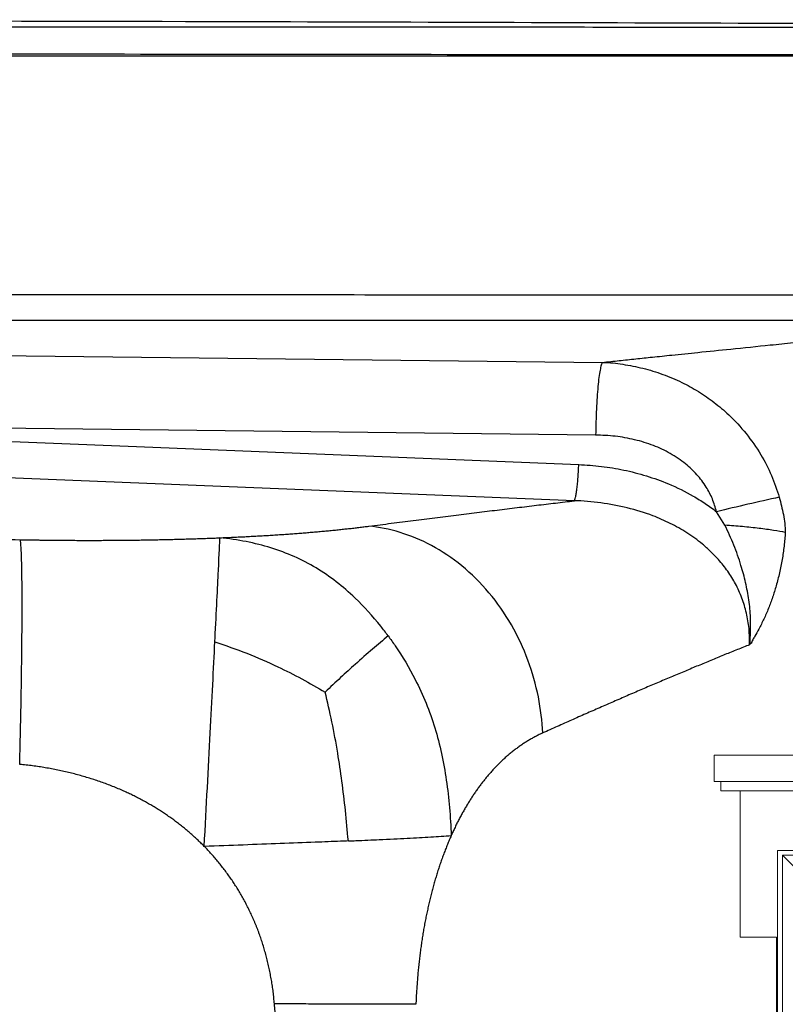
# Model space of a CAD drawing. Units: inches. Extents: x 308 to 481, y 117 to 259.
# Drawn here: x 414 to 425, y 213 to 226 of the extents above; entities that cross this region are included whole.
import ezdxf

# ---------------------------------------------------------------- set-up
doc = ezdxf.new("R2010")
doc.units = ezdxf.units.IN
doc.header["$MEASUREMENT"] = 0

# ---------------------------------------------------------------- blocks, each defined once
blk = doc.blocks.new('Pump 0.75hp-Top View')
at = {"color": 7, "linetype": 'Continuous', "lineweight": 0}
for p, q in [((1.033, 1.494), (1.033, 2.279)), ((1.033, 2.279), (1.308, 2.277)), ((1.308, 2.277), (1.308, 1.857)), ((1.608, 1.857), (1.608, 2.277)), ((1.608, 2.277), (1.88, 2.277)), ((1.88, 2.277), (1.883, 1.494)), ((-1.122, 1.137), (-1.122, 1.494)), ((-1.122, 1.494), (1.033, 1.494)), ((1.033, 1.494), (1.883, 1.494)), ((1.883, 1.494), (1.875, 1.488)), ((1.883, 1.494), (4.038, 1.494)), ((4.038, 1.494), (4.038, 1.137)), ((-1.032, 1.137), (-1.122, 1.137)), ((-1.032, 1.008), (-1.032, 1.137)), ((-1.032, 1.137), (3.948, 1.137)), ((-1.032, 1.137), (3.948, 1.137)), ((4.038, 1.137), (3.948, 1.137)), ((3.948, 1.137), (3.948, 1.008)), ((-0.767, 1.008), (-1.032, 1.008)), ((-0.767, -0.992), (-0.767, 1.008)), ((-0.767, 1.008), (3.681, 1.008)), ((3.948, 1.008), (3.681, 1.008)), ((3.681, 1.008), (3.683, -0.992)), ((2.164, 0.55), (2.731, 0.55)), ((2.164, 0.55), (2.164, 0.341)), ((2.731, 0.55), (2.731, 0.341)), ((2.028, 0.341), (2.868, 0.341)), ((2.028, 0.341), (2.028, 0.194)), ((2.164, 0.341), (2.731, 0.341)), ((2.868, 0.341), (2.868, 0.194)), ((3.175, 0.194), (-0.255, 0.194)), ((-0.255, -4.636), (-0.255, 0.194)), ((2.028, 0.194), (2.868, 0.194)), ((3.175, -4.636), (3.175, 0.194)), ((-0.19, 0.129), (3.11, 0.129)), ((-0.19, 0.129), (-0.19, -4.571)), ((-0.19, 0.129), (0.06, -0.121)), ((2.86, -0.121), (3.11, 0.129)), ((3.11, 0.129), (3.11, -4.571)), ((0.06, -0.121), (2.86, -0.121)), ((0.06, -0.121), (0.06, -4.321)), ((2.86, -0.121), (2.86, -4.321)), ((-0.272, -0.992), (-0.767, -0.992)), ((-0.272, -2.764), (-0.272, -0.992)), ((3.683, -0.992), (3.315, -0.992)), ((3.315, -0.992), (3.318, -3.943)), ((-0.941, -4.509), (-0.941, -2.764)), ((-0.941, -2.764), (-0.677, -2.764)), ((-0.677, -2.764), (-0.677, -3.844)), ((-0.367, -3.844), (-0.367, -2.764)), ((-0.367, -2.764), (-0.272, -2.764)), ((3.592, -3.844), (3.592, -2.764)), ((3.592, -2.764), (3.856, -2.764)), ((3.856, -2.764), (3.856, -4.509)), ((0.06, -4.321), (2.86, -4.321)), ((-0.61, -4.509), (-0.941, -4.509)), ((-0.61, -5.37), (-0.61, -4.509)), ((-0.255, -4.509), (-0.61, -4.509)), ((-0.19, -4.571), (3.11, -4.571)), ((3.524, -4.509), (3.175, -4.509)), ((3.856, -4.509), (3.524, -4.509)), ((3.524, -4.509), (3.524, -5.37)), ((3.175, -4.636), (-0.255, -4.636)), ((-0.142, -5.37), (-0.142, -4.636)), ((0.535, -4.636), (2.381, -4.636)), ((0.535, -4.636), (0.535, -5.37)), ((2.381, -4.636), (2.381, -5.37)), ((3.057, -7.173), (3.057, -4.636)), ((-1.052, -7.075), (-1.052, -5.37)), ((-1.052, -5.37), (-0.61, -5.37)), ((-0.61, -5.37), (-0.612, -7.173)), ((-0.142, -5.37), (3.057, -5.37)), ((-0.142, -7.173), (-0.142, -5.37)), ((0.535, -5.37), (2.381, -5.37)), ((3.524, -5.37), (3.968, -5.37)), ((3.524, -5.37), (3.525, -7.173)), ((3.968, -5.37), (3.967, -7.075)), ((-1.052, -6.396), (3.968, -6.396)), ((-1.052, -7.075), (0.326, -7.075)), ((3.967, -7.075), (2.584, -7.075)), ((-0.924, -7.154), (-0.973, -7.154)), ((-0.924, -7.154), (-0.924, -7.738)), ((-0.924, -7.154), (0.296, -7.154)), ((-0.612, -7.173), (-0.142, -7.173)), ((3.84, -7.154), (2.614, -7.154)), ((3.525, -7.173), (3.057, -7.173)), ((3.889, -7.154), (3.84, -7.154)), ((3.84, -7.154), (3.84, -8.234)), ((0.237, -7.648), (-0.546, -7.648)), ((0.239, -9.135), (0.239, -8.092)), ((0.535, -8.675), (0.535, -8.355)), ((2.381, -8.675), (2.381, -8.572)), ((2.678, -8.548), (2.678, -9.135)), ((1.27, -9.288), (1.27, -8.753)), ((1.645, -9.288), (1.645, -8.752)), ((-0.51, -9.135), (0.239, -9.135)), ((2.676, -9.135), (3.427, -9.135)), ((-0.542, -9.479), (-0.542, -9.166)), ((3.458, -9.166), (3.458, -9.479)), ((1.27, -9.879), (1.27, -9.288)), ((1.27, -9.288), (1.645, -9.288)), ((1.301, -9.319), (1.614, -9.319)), ((1.645, -9.879), (1.645, -9.288)), ((0.238, -9.51), (-0.51, -9.51)), ((0.238, -10.195), (0.238, -9.51)), ((3.427, -9.51), (2.676, -9.51)), ((2.678, -10.222), (2.678, -9.51)), ((1.27, -9.879), (1.645, -9.879)), ((1.27, -9.879), (1.645, -9.879)), ((1.614, -9.91), (1.301, -9.91)), ((0.275, -10.195), (0.238, -10.195)), ((0.301, -10.22), (0.275, -10.195)), ((0.275, -10.195), (2.678, -10.195)), ((0.302, -10.221), (0.301, -10.22)), ((0.302, -10.239), (0.302, -10.221)), ((0.239, -10.245), (0.302, -10.239)), ((0.241, -10.285), (0.239, -10.245)), ((0.302, -10.346), (0.241, -10.285)), ((0.302, -10.239), (2.615, -10.302)), ((0.302, -10.364), (0.302, -10.346)), ((2.678, -10.222), (2.615, -10.285)), ((2.615, -10.285), (2.615, -10.302)), ((2.615, -10.302), (2.673, -10.307)), ((2.674, -10.347), (2.615, -10.407)), ((2.673, -10.307), (2.676, -10.31)), ((2.676, -10.31), (2.674, -10.347)), ((0.238, -10.409), (0.239, -10.37)), ((0.3, -10.471), (0.238, -10.409)), ((0.239, -10.37), (0.302, -10.364)), ((0.239, -10.495), (0.302, -10.489)), ((0.302, -10.471), (0.3, -10.471)), ((0.302, -10.364), (2.615, -10.427)), ((0.302, -10.489), (0.302, -10.471)), ((0.302, -10.489), (2.615, -10.552)), ((2.615, -10.407), (2.615, -10.427)), ((2.615, -10.427), (2.676, -10.432)), ((2.678, -10.472), (2.615, -10.535)), ((2.676, -10.432), (2.677, -10.435)), ((2.677, -10.435), (2.678, -10.472)), ((0.238, -10.659), (0.239, -10.622)), ((0.243, -10.536), (0.239, -10.495)), ((0.239, -10.622), (0.241, -10.62)), ((0.241, -10.62), (0.302, -10.614)), ((0.302, -10.595), (0.243, -10.536)), ((0.302, -10.614), (0.302, -10.595)), ((0.302, -10.614), (2.615, -10.677)), ((2.615, -10.535), (2.615, -10.552)), ((2.615, -10.552), (2.674, -10.557)), ((2.678, -10.596), (2.615, -10.659)), ((2.674, -10.557), (2.678, -10.596)), ((0.3, -10.721), (0.238, -10.659)), ((0.239, -10.745), (0.302, -10.739)), ((0.241, -10.783), (0.239, -10.745)), ((0.302, -10.721), (0.3, -10.721)), ((0.302, -10.739), (0.302, -10.721)), ((0.302, -10.739), (2.615, -10.802)), ((2.615, -10.659), (2.615, -10.677)), ((2.615, -10.677), (2.672, -10.681)), ((2.676, -10.723), (2.615, -10.784)), ((2.672, -10.681), (2.676, -10.685)), ((2.676, -10.685), (2.676, -10.723)), ((0.239, -10.872), (0.24, -10.87)), ((0.239, -10.91), (0.239, -10.872)), ((0.24, -10.87), (0.302, -10.865)), ((0.302, -10.844), (0.241, -10.783)), ((0.302, -10.865), (0.302, -10.844)), ((0.302, -10.865), (2.615, -10.927)), ((2.615, -10.784), (2.615, -10.802)), ((2.615, -10.802), (2.676, -10.807)), ((2.678, -10.846), (2.615, -10.909)), ((2.676, -10.807), (2.678, -10.846)), ((0.3, -10.971), (0.239, -10.91)), ((0.3, -11.095), (0.3, -10.971)), ((0.3, -10.971), (2.615, -11.033)), ((2.615, -10.909), (2.615, -10.927)), ((2.615, -10.927), (2.677, -10.933)), ((2.674, -10.973), (2.615, -11.033)), ((2.677, -10.933), (2.674, -10.973)), ((2.615, -11.095), (0.3, -11.095)), ((2.615, -11.033), (2.615, -11.095))]:
    blk.add_line(p, q, dxfattribs=at)
for radius in [1.223, 1.158, 0.922]:
    blk.add_circle((1.455, -7.544), radius, dxfattribs=at)
for centre, radius, start, end in [((1.458, 1.857), 0.15, 180, 0), ((-0.522, -3.844), 0.155, 180, 0), ((3.437, -3.844), 0.155, 219.8838, 0), ((-0.973, -7.075), 0.0787, 180, 270), ((3.889, -7.075), 0.0787, 270, 0), ((0.277, -7.981), 0.118, 214.2722, 251.2585), ((-0.51, -9.166), 0.0313, 90, 180), ((3.427, -9.166), 0.0313, 0, 90), ((1.614, -9.288), 0.031, 270, 0), ((-0.51, -9.479), 0.0313, 180, 270), ((3.427, -9.479), 0.0313, 270, 360), ((1.614, -9.879), 0.031, 270, 0)]:
    blk.add_arc(centre, radius, start, end, dxfattribs=at)
at = {"color": 8, "linetype": 'Continuous', "lineweight": 0}
for points, knots in [([(-0.924, -7.738), (-0.924, -7.735), (-0.923, -7.733), (-0.919, -7.727), (-0.915, -7.724), (-0.9, -7.714), (-0.885, -7.708), (-0.845, -7.696), (-0.819, -7.691), (-0.774, -7.682), (-0.757, -7.679), (-0.722, -7.673), (-0.703, -7.67), (-0.642, -7.66), (-0.596, -7.654), (-0.546, -7.648)], [0.691617, 0.691617, 0.691617, 0.691617, 0.71875, 0.71875, 0.75, 0.75, 0.8125, 0.8125, 0.875, 0.875, 0.90625, 0.90625, 0.9375, 0.9375, 1, 1, 1, 1]), ([(0.179, -8.047), (0.15, -8.045), (0.085, -8.039), (0.002, -8.032), (-0.079, -8.024), (-0.168, -8.015), (-0.308, -8), (-0.495, -7.975), (-0.66, -7.952), (-0.773, -7.92), (-0.834, -7.894), (-0.9, -7.841), (-0.925, -7.778), (-0.924, -7.738)], [0, 0, 0, 0, 0.070842, 0.162862, 0.204667, 0.273256, 0.38231, 0.554202, 0.740095, 0.793232, 0.843819, 0.901775, 1, 1, 1, 1]), ([(0.248, -7.739), (0.206, -7.742), (0.166, -7.746), (0.045, -7.756), (-0.031, -7.763), (-0.122, -7.772), (-0.14, -7.774), (-0.174, -7.778), (-0.192, -7.779), (-0.242, -7.785), (-0.274, -7.788), (-0.366, -7.799), (-0.422, -7.807), (-0.497, -7.817), (-0.521, -7.821), (-0.554, -7.827), (-0.565, -7.828), (-0.585, -7.832), (-0.595, -7.834), (-0.643, -7.843), (-0.674, -7.849), (-0.723, -7.863), (-0.741, -7.871), (-0.759, -7.882), (-0.762, -7.885), (-0.767, -7.892), (-0.767, -7.896), (-0.764, -7.907), (-0.754, -7.914), (-0.73, -7.925), (-0.72, -7.929), (-0.697, -7.936), (-0.684, -7.939), (-0.64, -7.95), (-0.604, -7.957), (-0.52, -7.971), (-0.471, -7.978), (-0.361, -7.993), (-0.301, -8), (-0.171, -8.015), (-0.101, -8.022), (0.012, -8.032), (0.051, -8.036), (0.132, -8.043), (0.173, -8.047), (0.258, -8.054), (0.302, -8.057), (0.347, -8.061)], [0.0317222, 0.0317222, 0.0317222, 0.0317222, 0.0625, 0.0625, 0.125, 0.125, 0.140625, 0.140625, 0.15625, 0.15625, 0.1875, 0.1875, 0.25, 0.25, 0.28125, 0.28125, 0.296875, 0.296875, 0.3125, 0.3125, 0.375, 0.375, 0.4375, 0.4375, 0.46875, 0.46875, 0.5, 0.5, 0.5625, 0.5625, 0.59375, 0.59375, 0.625, 0.625, 0.6875, 0.6875, 0.75, 0.75, 0.8125, 0.8125, 0.875, 0.875, 0.90625, 0.90625, 0.9375, 0.9375, 0.9697713, 0.9697713, 0.9697713, 0.9697713]), ([(2.304, -8.425), (2.351, -8.421), (2.398, -8.418), (2.561, -8.406), (2.672, -8.397), (2.831, -8.385), (2.883, -8.381), (2.959, -8.375), (2.984, -8.373), (3.033, -8.368), (3.057, -8.366), (3.175, -8.355), (3.261, -8.347), (3.378, -8.334), (3.415, -8.33), (3.468, -8.323), (3.485, -8.321), (3.518, -8.317), (3.534, -8.315), (3.611, -8.304), (3.663, -8.295), (3.747, -8.279), (3.78, -8.271), (3.814, -8.258), (3.823, -8.254), (3.835, -8.245), (3.838, -8.241), (3.839, -8.235), (3.84, -8.235), (3.84, -8.234)], [0.0380607, 0.0380607, 0.0380607, 0.0380607, 0.0625, 0.0625, 0.125, 0.125, 0.15625, 0.15625, 0.171875, 0.171875, 0.1875, 0.1875, 0.25, 0.25, 0.28125, 0.28125, 0.296875, 0.296875, 0.3125, 0.3125, 0.375, 0.375, 0.4375, 0.4375, 0.46875, 0.46875, 0.5, 0.5, 0.5061073, 0.5061073, 0.5061073, 0.5061073]), ([(3.84, -8.234), (3.836, -8.262), (3.829, -8.309), (3.786, -8.361), (3.713, -8.411), (3.579, -8.446), (3.399, -8.475), (3.094, -8.507), (2.853, -8.534), (2.678, -8.548)], [0, 0, 0, 0, 0.068467, 0.105181, 0.155853, 0.275366, 0.427414, 0.5867, 1, 1, 1, 1]), ([(2.678, -8.548), (2.579, -8.554), (2.389, -8.569), (2.198, -8.593), (2.107, -8.579)], [0, 0, 0, 0, 0.519617, 1, 1, 1, 1]), ([(1.27, -9.777), (1.261, -9.775), (1.252, -9.774), (1.225, -9.769), (1.207, -9.766), (1.172, -9.758), (1.155, -9.754), (1.104, -9.74), (1.071, -9.73), (1.007, -9.705), (0.977, -9.691), (0.917, -9.66), (0.888, -9.642), (0.808, -9.584), (0.761, -9.539), (0.712, -9.472), (0.702, -9.459), (0.684, -9.43), (0.676, -9.416), (0.652, -9.372), (0.637, -9.341), (0.619, -9.293), (0.613, -9.277), (0.602, -9.244), (0.597, -9.227), (0.583, -9.176), (0.575, -9.141), (0.556, -9.037), (0.547, -8.966), (0.539, -8.857), (0.538, -8.821), (0.535, -8.748), (0.535, -8.712), (0.535, -8.675)], [0.1085839, 0.1085839, 0.1085839, 0.1085839, 0.125, 0.125, 0.15625, 0.15625, 0.1875, 0.1875, 0.25, 0.25, 0.3125, 0.3125, 0.375, 0.375, 0.5, 0.5, 0.53125, 0.53125, 0.5625, 0.5625, 0.625, 0.625, 0.65625, 0.65625, 0.6875, 0.6875, 0.75, 0.75, 0.875, 0.875, 0.9375, 0.9375, 1, 1, 1, 1]), ([(2.381, -8.675), (2.381, -8.748), (2.379, -8.82), (2.369, -8.964), (2.361, -9.035), (2.344, -9.122), (2.341, -9.14), (2.333, -9.175), (2.328, -9.192), (2.315, -9.242), (2.304, -9.275), (2.285, -9.323), (2.279, -9.339), (2.264, -9.37), (2.257, -9.385), (2.233, -9.43), (2.215, -9.458), (2.175, -9.511), (2.154, -9.535), (2.119, -9.57), (2.107, -9.581), (2.081, -9.602), (2.068, -9.612), (2.001, -9.661), (1.942, -9.692), (1.813, -9.742), (1.745, -9.76), (1.665, -9.774), (1.655, -9.775), (1.645, -9.777)], [0, 0, 0, 0, 0.125, 0.125, 0.25, 0.25, 0.28125, 0.28125, 0.3125, 0.3125, 0.375, 0.375, 0.40625, 0.40625, 0.4375, 0.4375, 0.5, 0.5, 0.5625, 0.5625, 0.59375, 0.59375, 0.625, 0.625, 0.75, 0.75, 0.875, 0.875, 0.8922882, 0.8922882, 0.8922882, 0.8922882]), ([(0.241, -9.51), (0.241, -9.51), (0.242, -9.509), (0.244, -9.504), (0.246, -9.501), (0.248, -9.491), (0.25, -9.486), (0.253, -9.472), (0.254, -9.464), (0.257, -9.447), (0.259, -9.437), (0.261, -9.417), (0.262, -9.406), (0.264, -9.384), (0.265, -9.372), (0.266, -9.348), (0.266, -9.336), (0.266, -9.311), (0.266, -9.299), (0.265, -9.281), (0.265, -9.275), (0.264, -9.263), (0.264, -9.257), (0.263, -9.24), (0.261, -9.229), (0.259, -9.209), (0.257, -9.199), (0.254, -9.182), (0.253, -9.174), (0.25, -9.16), (0.248, -9.155), (0.246, -9.145), (0.245, -9.142), (0.242, -9.137), (0.241, -9.135), (0.24, -9.135), (0.239, -9.136), (0.239, -9.141), (0.238, -9.144), (0.238, -9.154), (0.239, -9.16), (0.239, -9.173), (0.239, -9.181), (0.24, -9.198), (0.241, -9.208), (0.242, -9.228), (0.242, -9.239), (0.243, -9.262), (0.243, -9.273), (0.244, -9.298), (0.244, -9.31), (0.244, -9.335), (0.244, -9.347), (0.243, -9.371), (0.243, -9.383), (0.242, -9.405), (0.242, -9.416), (0.241, -9.437), (0.24, -9.446), (0.239, -9.464), (0.239, -9.472), (0.239, -9.485), (0.238, -9.491), (0.238, -9.501), (0.239, -9.504), (0.239, -9.509), (0.24, -9.51), (0.241, -9.51)], [0, 0, 0, 0, 0.03125, 0.03125, 0.0625, 0.0625, 0.09375, 0.09375, 0.125, 0.125, 0.15625, 0.15625, 0.1875, 0.1875, 0.21875, 0.21875, 0.25, 0.25, 0.28125, 0.28125, 0.296875, 0.296875, 0.3125, 0.3125, 0.34375, 0.34375, 0.375, 0.375, 0.40625, 0.40625, 0.4375, 0.4375, 0.46875, 0.46875, 0.5, 0.5, 0.53125, 0.53125, 0.5625, 0.5625, 0.59375, 0.59375, 0.625, 0.625, 0.65625, 0.65625, 0.6875, 0.6875, 0.71875, 0.71875, 0.75, 0.75, 0.78125, 0.78125, 0.8125, 0.8125, 0.84375, 0.84375, 0.875, 0.875, 0.90625, 0.90625, 0.9375, 0.9375, 0.96875, 0.96875, 1, 1, 1, 1]), ([(2.676, -9.135), (2.676, -9.135), (2.675, -9.136), (2.672, -9.141), (2.671, -9.145), (2.669, -9.154), (2.667, -9.16), (2.664, -9.173), (2.663, -9.181), (2.66, -9.198), (2.658, -9.208), (2.656, -9.228), (2.654, -9.239), (2.653, -9.262), (2.652, -9.273), (2.651, -9.298), (2.65, -9.31), (2.65, -9.334), (2.651, -9.347), (2.652, -9.371), (2.652, -9.383), (2.654, -9.405), (2.656, -9.416), (2.658, -9.437), (2.659, -9.446), (2.662, -9.464), (2.664, -9.471), (2.667, -9.485), (2.668, -9.491), (2.671, -9.5), (2.672, -9.504), (2.675, -9.509), (2.675, -9.51), (2.677, -9.51), (2.677, -9.509), (2.678, -9.505), (2.678, -9.501), (2.678, -9.492), (2.678, -9.486), (2.678, -9.472), (2.677, -9.465), (2.677, -9.447), (2.676, -9.438), (2.675, -9.417), (2.675, -9.407), (2.674, -9.384), (2.674, -9.372), (2.673, -9.348), (2.673, -9.336), (2.673, -9.311), (2.673, -9.299), (2.674, -9.275), (2.674, -9.263), (2.675, -9.24), (2.675, -9.229), (2.676, -9.209), (2.677, -9.199), (2.677, -9.182), (2.678, -9.174), (2.678, -9.16), (2.678, -9.154), (2.678, -9.145), (2.678, -9.141), (2.678, -9.136), (2.677, -9.135), (2.676, -9.135)], [0, 0, 0, 0, 0.03125, 0.03125, 0.0625, 0.0625, 0.09375, 0.09375, 0.125, 0.125, 0.15625, 0.15625, 0.1875, 0.1875, 0.21875, 0.21875, 0.25, 0.25, 0.28125, 0.28125, 0.3125, 0.3125, 0.34375, 0.34375, 0.375, 0.375, 0.40625, 0.40625, 0.4375, 0.4375, 0.46875, 0.46875, 0.5, 0.5, 0.53125, 0.53125, 0.5625, 0.5625, 0.59375, 0.59375, 0.625, 0.625, 0.65625, 0.65625, 0.6875, 0.6875, 0.71875, 0.71875, 0.75, 0.75, 0.78125, 0.78125, 0.8125, 0.8125, 0.84375, 0.84375, 0.875, 0.875, 0.90625, 0.90625, 0.9375, 0.9375, 0.96875, 0.96875, 1, 1, 1, 1]), ([(1.301, -9.319), (1.296, -9.319), (1.288, -9.317), (1.279, -9.31), (1.272, -9.301), (1.27, -9.293), (1.27, -9.288)], [0, 0, 0, 0, 0.321659, 0.500017, 0.688944, 1, 1, 1, 1]), ([(1.301, -9.91), (1.295, -9.91), (1.287, -9.907), (1.274, -9.897), (1.27, -9.887), (1.27, -9.879)], [0, 0, 0, 0, 0.366061, 0.500741, 1, 1, 1, 1])]:
    blk.add_open_spline(points, degree=3, knots=knots, dxfattribs=at)

msp = doc.modelspace()

# ---------------------------------------------------------------- linework, layer by layer
at = {"color": 7, "linetype": 'Continuous', "lineweight": 30}
for p, q in [((408.023, 221.648), (422.229, 221.484)), ((422.136, 220.491), (407.93, 220.655)), ((423.901, 219.26), (423.787, 219.443))]:
    msp.add_line(p, q, dxfattribs=at)
at = {"color": 7, "linetype": 'Continuous', "lineweight": 30, "flags": 128}
for points in [[(421.845, 219.593), (396.926, 220.603), (377.347, 221.396)], [(407.93, 220.655), (415.756, 220.338), (421.906, 220.089)]]:
    msp.add_lwpolyline(points, dxfattribs=at)
at = {"color": 7, "linetype": 'Continuous', "lineweight": 30}
msp.add_arc((431.485, 188.094), 32.281, 102.2364, 103.7965, dxfattribs=at)
for points, knots in [([(361.707, 226.088), (363.24, 226.095), (368.186, 226.114), (376.544, 226.141), (386.783, 226.16), (397.021, 226.167), (407.26, 226.16), (419.1, 226.139), (427.527, 226.107), (432.542, 226.088)], [0, 0, 0, 0, 0.064932, 0.209469, 0.354006, 0.498543, 0.64308, 0.787617, 1, 1, 1, 1]), ([(364.319, 226.059), (365.205, 226.06), (367.32, 226.061), (370.051, 226.064), (372.511, 226.065), (374.971, 226.066), (377.431, 226.068), (379.892, 226.068), (381.737, 226.069), (384.197, 226.07), (386.657, 226.07), (389.117, 226.071), (390.962, 226.071), (393.423, 226.071), (395.575, 226.071), (398.343, 226.071), (400.496, 226.071), (403.571, 226.071), (406.031, 226.071), (408.492, 226.07), (410.952, 226.07), (413.412, 226.069), (415.872, 226.068), (417.717, 226.067), (419.562, 226.066), (422.023, 226.065), (424.483, 226.063), (427.475, 226.061), (429.236, 226.059), (430.382, 226.058)], [0, 0, 0, 0, 0.040204, 0.096064, 0.123995, 0.151925, 0.207786, 0.235716, 0.263646, 0.291576, 0.347437, 0.375367, 0.403298, 0.431228, 0.487089, 0.501054, 0.556914, 0.584845, 0.640705, 0.668635, 0.696566, 0.752426, 0.780356, 0.808287, 0.836218, 0.864147, 0.920009, 0.947939, 1, 1, 1, 1]), ([(430.382, 225.685), (430.382, 225.685), (429.236, 225.685), (423.388, 225.679), (416.706, 225.693), (410.555, 225.695), (408.492, 225.696), (406.031, 225.697), (403.571, 225.698), (400.496, 225.698), (398.343, 225.699), (395.575, 225.699), (393.423, 225.698), (390.962, 225.698), (389.117, 225.697), (386.657, 225.697), (384.196, 225.695), (381.736, 225.694), (379.891, 225.693), (377.431, 225.692), (374.97, 225.69), (372.51, 225.688), (370.05, 225.686), (367.32, 225.681), (365.205, 225.684), (364.319, 225.684), (364.319, 225.684)], [0, 0, 0, 0, 0, 0.0520516, 0.2655774, 0.3034295, 0.3313606, 0.3592929, 0.4151535, 0.443085, 0.4989473, 0.5129124, 0.568776, 0.5967066, 0.6246368, 0.6525677, 0.7084305, 0.7363609, 0.7642921, 0.7922242, 0.8480849, 0.8760162, 0.9039482, 0.9598083, 1, 1, 1, 1, 1]), ([(364.319, 225.673), (364.42, 225.673), (364.623, 225.673), (364.932, 225.673), (365.255, 225.673), (365.602, 225.673), (365.978, 225.673), (366.386, 225.673), (366.821, 225.673), (367.278, 225.673), (367.754, 225.673), (368.243, 225.673), (368.737, 225.673), (369.227, 225.673), (369.705, 225.673), (370.161, 225.673), (370.588, 225.673), (370.979, 225.673), (371.333, 225.673), (371.656, 225.673), (371.964, 225.673), (372.271, 225.673), (372.593, 225.673), (372.945, 225.673), (373.348, 225.673), (373.805, 225.673), (374.309, 225.673), (374.837, 225.673), (375.379, 225.673), (375.909, 225.673), (376.417, 225.673), (376.894, 225.673), (377.35, 225.673), (377.776, 225.673), (378.167, 225.673), (378.52, 225.673), (378.853, 225.673), (379.181, 225.673), (379.522, 225.673), (379.885, 225.673), (380.287, 225.673), (380.733, 225.673), (381.219, 225.673), (381.736, 225.673), (382.272, 225.673), (382.817, 225.673), (383.357, 225.673), (383.884, 225.673), (384.385, 225.673), (384.856, 225.673), (385.277, 225.673), (385.647, 225.673), (385.975, 225.673), (386.284, 225.673), (386.59, 225.673), (386.908, 225.673), (387.255, 225.673), (387.653, 225.673), (388.104, 225.673), (388.603, 225.673), (389.128, 225.673), (389.668, 225.673), (390.211, 225.673), (390.749, 225.673), (391.272, 225.673), (391.77, 225.673), (392.235, 225.673), (392.658, 225.673), (393.04, 225.673), (393.39, 225.673), (393.725, 225.673), (394.042, 225.673), (394.352, 225.673), (394.665, 225.673), (395.004, 225.673), (395.375, 225.673), (395.782, 225.673), (396.195, 225.673), (396.61, 225.673), (397.02, 225.673), (397.434, 225.673), (397.834, 225.673), (398.204, 225.673), (398.58, 225.673), (398.96, 225.673), (399.342, 225.673), (399.69, 225.673), (400.011, 225.673), (400.315, 225.673), (400.612, 225.673), (400.912, 225.673), (401.25, 225.673), (401.642, 225.673), (402.1, 225.673), (402.601, 225.673), (403.138, 225.673), (403.698, 225.673), (404.261, 225.673), (404.815, 225.673), (405.349, 225.673), (405.865, 225.673), (406.35, 225.673), (406.773, 225.673), (407.135, 225.673), (407.442, 225.673), (407.729, 225.673), (408.008, 225.673), (408.291, 225.673), (408.612, 225.673), (408.984, 225.673), (409.416, 225.673), (409.888, 225.673), (410.44, 225.673), (411.062, 225.673), (411.741, 225.673), (412.413, 225.673), (412.985, 225.673), (413.452, 225.673), (413.812, 225.673), (414.144, 225.673), (414.448, 225.673), (414.738, 225.673), (415.025, 225.673), (415.32, 225.673), (415.625, 225.673), (415.955, 225.673), (416.318, 225.673), (416.716, 225.673), (417.145, 225.673), (417.665, 225.673), (418.269, 225.673), (418.949, 225.673), (419.62, 225.673), (420.192, 225.673), (420.657, 225.673), (421.016, 225.673), (421.346, 225.673), (421.648, 225.673), (421.938, 225.673), (422.224, 225.673), (422.519, 225.673), (422.825, 225.673), (423.156, 225.673), (423.521, 225.673), (423.922, 225.673), (424.352, 225.673), (424.827, 225.673), (425.341, 225.673), (425.885, 225.673), (426.428, 225.673), (426.96, 225.673), (427.473, 225.673), (427.956, 225.673), (428.391, 225.673), (428.776, 225.673), (429.117, 225.673), (429.437, 225.673), (429.748, 225.673), (430.062, 225.673), (430.275, 225.673), (430.383, 225.673)], [0, 0, 0, 0, 0.004598, 0.009217, 0.014036, 0.019233, 0.024972, 0.031146, 0.037755, 0.044702, 0.051891, 0.059374, 0.066903, 0.074361, 0.081625, 0.088571, 0.095078, 0.101022, 0.106323, 0.111141, 0.115714, 0.120282, 0.125081, 0.130353, 0.136262, 0.143413, 0.151092, 0.159141, 0.167401, 0.175715, 0.183185, 0.19045, 0.19739, 0.203887, 0.20982, 0.215115, 0.219931, 0.224959, 0.230011, 0.235403, 0.241447, 0.248247, 0.255661, 0.26353, 0.271696, 0.280001, 0.288286, 0.29625, 0.303893, 0.311063, 0.317612, 0.323012, 0.327891, 0.332488, 0.33704, 0.341786, 0.346966, 0.352776, 0.359842, 0.367456, 0.375456, 0.383678, 0.391957, 0.400145, 0.408102, 0.415691, 0.422776, 0.429218, 0.434891, 0.440111, 0.445106, 0.4501, 0.454506, 0.459212, 0.464319, 0.469904, 0.476044, 0.482814, 0.488626, 0.49491, 0.501413, 0.507457, 0.513047, 0.518219, 0.524556, 0.530298, 0.535534, 0.540357, 0.544906, 0.549342, 0.553825, 0.558517, 0.5647, 0.571649, 0.579292, 0.587464, 0.596002, 0.604742, 0.613016, 0.621162, 0.629016, 0.636415, 0.643194, 0.648259, 0.652843, 0.657124, 0.661286, 0.665514, 0.669991, 0.675835, 0.682419, 0.689617, 0.697279, 0.707466, 0.717852, 0.72813, 0.737988, 0.743832, 0.749312, 0.75435, 0.758909, 0.763103, 0.767541, 0.77193, 0.776483, 0.781413, 0.786912, 0.792975, 0.799498, 0.806373, 0.816571, 0.826959, 0.837228, 0.847067, 0.852894, 0.858352, 0.863366, 0.867901, 0.872078, 0.876507, 0.880896, 0.885461, 0.890415, 0.895947, 0.902041, 0.908588, 0.915478, 0.923629, 0.931919, 0.940187, 0.94829, 0.95609, 0.963449, 0.970227, 0.975833, 0.980934, 0.985716, 0.990365, 0.995064, 1, 1, 1, 1]), ([(364.206, 222.421), (365.027, 222.417), (366.668, 222.409), (369.132, 222.405), (371.595, 222.405), (374.058, 222.407), (376.522, 222.409), (383.091, 222.411), (391.724, 222.408), (404.227, 222.408), (412.585, 222.411), (418.839, 222.409), (421.185, 222.407), (423.531, 222.405), (425.876, 222.406), (428.222, 222.411), (429.785, 222.419), (430.566, 222.424)], [0, 0, 0, 0, 0.037115, 0.074231, 0.11135, 0.148473, 0.185596, 0.222715, 0.445435, 0.575868, 0.787927, 0.823273, 0.858623, 0.893972, 0.929318, 0.964659, 1, 1, 1, 1]), ([(427.74, 222.056), (425.528, 222.056), (421.105, 222.055), (412.26, 222.056), (403.146, 222.056), (391.586, 222.056), (382.897, 222.057), (375.133, 222.055), (370.475, 222.053), (367.37, 222.055), (365.817, 222.056)], [0, 0, 0, 0, 0.107138, 0.214275, 0.428551, 0.548663, 0.774331, 0.849554, 0.924778, 1, 1, 1, 1]), ([(422.229, 221.484), (422.267, 221.488), (422.343, 221.496), (422.457, 221.508), (422.57, 221.52), (422.684, 221.532), (422.797, 221.544), (422.961, 221.561), (423.205, 221.587), (423.562, 221.623), (424.01, 221.669), (424.444, 221.714), (424.827, 221.753), (425.121, 221.783), (425.397, 221.812), (425.655, 221.838), (425.894, 221.863), (426.084, 221.883), (426.283, 221.904), (426.55, 221.932), (426.858, 221.964), (427.148, 221.994), (427.363, 222.017), (427.557, 222.037), (427.681, 222.05), (427.74, 222.056)], [0, 0, 0, 0, 0.020942, 0.041815, 0.062621, 0.083358, 0.104028, 0.12463, 0.172746, 0.237288, 0.318256, 0.415651, 0.472126, 0.52533, 0.575264, 0.621928, 0.665323, 0.705447, 0.725408, 0.774051, 0.851378, 0.89397, 0.932938, 0.968281, 1, 1, 1, 1]), ([(422.229, 221.484), (422.224, 221.477), (422.218, 221.464), (422.207, 221.428), (422.201, 221.405), (422.191, 221.348), (422.185, 221.315), (422.176, 221.241), (422.171, 221.199), (422.163, 221.109), (422.159, 221.06), (422.152, 220.957), (422.149, 220.902), (422.143, 220.789), (422.141, 220.731), (422.138, 220.612), (422.136, 220.552), (422.136, 220.491)], [0, 0, 0, 0, 0.125, 0.125, 0.25, 0.25, 0.375, 0.375, 0.5, 0.5, 0.625, 0.625, 0.75, 0.75, 0.875, 0.875, 1, 1, 1, 1]), ([(422.229, 221.484), (422.229, 221.484), (422.328, 221.484), (422.505, 221.46), (422.783, 221.408), (423.053, 221.325), (423.306, 221.218), (423.54, 221.089), (423.755, 220.941), (423.977, 220.753), (424.195, 220.516), (424.39, 220.237), (424.543, 219.943), (424.61, 219.742), (424.643, 219.641)], [0, 0, 0, 0, 0.000001, 0.088662, 0.177758, 0.266801, 0.355391, 0.435653, 0.516109, 0.596338, 0.702657, 0.80895, 0.904478, 1, 1, 1, 1]), ([(423.787, 219.443), (423.77, 219.502), (423.735, 219.62), (423.645, 219.792), (423.522, 219.954), (423.357, 220.11), (423.157, 220.245), (422.922, 220.355), (422.669, 220.432), (422.404, 220.48), (422.225, 220.488), (422.136, 220.491)], [0, 0, 0, 0, 0.087006, 0.174025, 0.274549, 0.37516, 0.496114, 0.617207, 0.744532, 0.872437, 1, 1, 1, 1]), ([(371.555, 220.176), (371.653, 220.172), (371.849, 220.165), (372.144, 220.154), (372.44, 220.143), (372.736, 220.132), (373.032, 220.121), (373.329, 220.11), (373.627, 220.1), (373.926, 220.089), (374.225, 220.078), (374.525, 220.067), (374.825, 220.057), (375.126, 220.046), (375.427, 220.035), (375.73, 220.024), (376.032, 220.014), (376.336, 220.003), (376.64, 219.993), (376.944, 219.982), (377.25, 219.972), (377.555, 219.961), (377.862, 219.951), (378.169, 219.94), (378.477, 219.93), (378.785, 219.919), (379.094, 219.909), (379.403, 219.899), (379.713, 219.888), (380.024, 219.878), (380.336, 219.868), (380.648, 219.857), (380.96, 219.847), (381.273, 219.837), (381.587, 219.827), (381.902, 219.817), (382.577, 219.795), (383.608, 219.762), (384.987, 219.72), (386.35, 219.679), (387.695, 219.639), (389.023, 219.601), (390.334, 219.565), (391.628, 219.53), (393.603, 219.478), (396.335, 219.411), (399.899, 219.331), (402.616, 219.275), (404.428, 219.24), (405.276, 219.223), (406.155, 219.206), (407.065, 219.189), (408.005, 219.172), (408.976, 219.154), (409.978, 219.136), (411.011, 219.118), (412.074, 219.099), (413.168, 219.08), (413.908, 219.068), (414.283, 219.061)], [0, 0, 0, 0, 0.006892, 0.013797, 0.020717, 0.02765, 0.034596, 0.041557, 0.048531, 0.055519, 0.062521, 0.069537, 0.076567, 0.08361, 0.090667, 0.097739, 0.104824, 0.111922, 0.119035, 0.126162, 0.133303, 0.140457, 0.147626, 0.154808, 0.162005, 0.169215, 0.17644, 0.183678, 0.190931, 0.198197, 0.205478, 0.212772, 0.220081, 0.227403, 0.23474, 0.242091, 0.249456, 0.282106, 0.314351, 0.346192, 0.377629, 0.408665, 0.439301, 0.469537, 0.499376, 0.577775, 0.661138, 0.749484, 0.768637, 0.788515, 0.809116, 0.830442, 0.852491, 0.875265, 0.898763, 0.922985, 0.947932, 0.973604, 1, 1, 1, 1]), ([(421.845, 219.593), (421.847, 219.596), (421.85, 219.602), (421.856, 219.618), (421.859, 219.629), (421.865, 219.657), (421.868, 219.674), (421.875, 219.712), (421.878, 219.733), (421.883, 219.781), (421.886, 219.806), (421.891, 219.86), (421.894, 219.888), (421.898, 219.946), (421.9, 219.975), (421.903, 220.032), (421.905, 220.061), (421.906, 220.089)], [0, 0, 0, 0, 0.125, 0.125, 0.25, 0.25, 0.375, 0.375, 0.5, 0.5, 0.625, 0.625, 0.75, 0.75, 0.875, 0.875, 1, 1, 1, 1]), ([(421.906, 220.089), (422.009, 220.082), (422.215, 220.069), (422.524, 220.017), (422.83, 219.938), (423.15, 219.823), (423.416, 219.692), (423.633, 219.558), (423.736, 219.482), (423.787, 219.443)], [0, 0, 0, 0, 0.153353, 0.306691, 0.464828, 0.622937, 0.809818, 0.904913, 1, 1, 1, 1]), ([(424.643, 219.641), (424.663, 219.563), (424.703, 219.405), (424.725, 219.243), (424.725, 219.161), (424.725, 219.161)], [0, 0, 0, 0, 0.496471, 0.999995, 1, 1, 1, 1]), ([(419.041, 219.247), (419.092, 219.253), (419.194, 219.266), (419.346, 219.286), (419.497, 219.305), (419.646, 219.324), (419.794, 219.343), (419.941, 219.362), (420.086, 219.38), (420.23, 219.398), (420.372, 219.415), (420.513, 219.433), (420.652, 219.45), (420.79, 219.467), (420.927, 219.484), (421.062, 219.5), (421.196, 219.516), (421.328, 219.532), (421.459, 219.547), (421.589, 219.563), (421.717, 219.578), (421.802, 219.588), (421.845, 219.593)], [0, 0, 0, 0, 0.056027, 0.111418, 0.166174, 0.220295, 0.27378, 0.326631, 0.378847, 0.430429, 0.481376, 0.53169, 0.581369, 0.630415, 0.678828, 0.726607, 0.773753, 0.820267, 0.866148, 0.911397, 0.956014, 1, 1, 1, 1]), ([(424.237, 217.627), (424.237, 217.627), (424.237, 217.683), (424.237, 217.811), (424.21, 218.008), (424.154, 218.215), (424.074, 218.411), (423.97, 218.591), (423.848, 218.754), (423.72, 218.891), (423.567, 219.028), (423.384, 219.16), (423.157, 219.288), (422.886, 219.406), (422.569, 219.504), (422.21, 219.569), (421.966, 219.593), (421.845, 219.593), (421.845, 219.593)], [0, 0, 0, 0, 0.000001, 0.048707, 0.110676, 0.172905, 0.23486, 0.293797, 0.352958, 0.411946, 0.45615, 0.531497, 0.607122, 0.682573, 0.788196, 0.894229, 0.999999, 1, 1, 1, 1]), ([(417.006, 219.088), (417.021, 219.088), (417.052, 219.09), (417.098, 219.091), (417.143, 219.094), (417.188, 219.096), (417.234, 219.098), (417.278, 219.1), (417.323, 219.102), (417.367, 219.104), (417.411, 219.107), (417.455, 219.109), (417.499, 219.111), (417.542, 219.114), (417.585, 219.116), (417.628, 219.119), (417.671, 219.121), (417.713, 219.124), (417.755, 219.127), (417.797, 219.13), (417.839, 219.132), (417.88, 219.135), (417.921, 219.138), (417.962, 219.141), (418.003, 219.144), (418.043, 219.147), (418.083, 219.15), (418.123, 219.153), (418.163, 219.156), (418.202, 219.159), (418.241, 219.163), (418.28, 219.166), (418.319, 219.169), (418.357, 219.173), (418.396, 219.176), (418.434, 219.18), (418.471, 219.183), (418.509, 219.187), (418.546, 219.191), (418.583, 219.194), (418.619, 219.198), (418.656, 219.202), (418.692, 219.206), (418.728, 219.21), (418.764, 219.213), (418.799, 219.217), (418.834, 219.221), (418.869, 219.226), (418.904, 219.23), (418.939, 219.234), (418.973, 219.238), (419.007, 219.242), (419.029, 219.245), (419.041, 219.247)], [0, 0, 0, 0, 0.019527, 0.039037, 0.058532, 0.078013, 0.097482, 0.116939, 0.136386, 0.155824, 0.175253, 0.194676, 0.214094, 0.233507, 0.252917, 0.272326, 0.291733, 0.311141, 0.330551, 0.349964, 0.36938, 0.388802, 0.408231, 0.427668, 0.447113, 0.466568, 0.486035, 0.505515, 0.525008, 0.544516, 0.56404, 0.583581, 0.603141, 0.622721, 0.642321, 0.661943, 0.681589, 0.701259, 0.720954, 0.740676, 0.760425, 0.780204, 0.800013, 0.819853, 0.839725, 0.859631, 0.879571, 0.899547, 0.919559, 0.93961, 0.9597, 0.979829, 1, 1, 1, 1]), ([(421.414, 216.422), (421.399, 216.741), (421.335, 217.083), (421.089, 217.747), (420.907, 218.067), (420.452, 218.609), (420.18, 218.829), (419.612, 219.134), (419.317, 219.219), (419.041, 219.247)], [0, 0, 0, 0, 0.25, 0.25, 0.5, 0.5, 0.75, 0.75, 1, 1, 1, 1]), ([(424.244, 217.651), (424.244, 217.652), (424.244, 217.662), (424.251, 217.779), (424.257, 217.973), (424.231, 218.239), (424.186, 218.477), (424.118, 218.727), (424.026, 218.99), (423.943, 219.17), (423.901, 219.26)], [0, 0, 0, 0, 0.0022334, 0.0178684, 0.2080967, 0.3537575, 0.4997527, 0.6455598, 0.8228036, 1, 1, 1, 1]), ([(424.725, 219.161), (424.679, 219.171), (424.625, 219.18), (424.504, 219.199), (424.438, 219.208), (424.295, 219.225), (424.219, 219.233), (424.062, 219.248), (423.982, 219.254), (423.901, 219.26)], [0, 0, 0, 0, 0.25, 0.25, 0.5, 0.5, 0.75, 0.75, 1, 1, 1, 1]), ([(414.283, 219.061), (414.299, 219.061), (414.333, 219.06), (414.384, 219.06), (414.434, 219.059), (414.484, 219.058), (414.534, 219.058), (414.584, 219.057), (414.634, 219.056), (414.684, 219.056), (414.733, 219.055), (414.783, 219.055), (414.832, 219.054), (414.881, 219.054), (414.93, 219.054), (414.979, 219.054), (415.028, 219.053), (415.077, 219.053), (415.125, 219.053), (415.174, 219.053), (415.222, 219.053), (415.27, 219.053), (415.318, 219.053), (415.366, 219.053), (415.414, 219.053), (415.462, 219.054), (415.509, 219.054), (415.557, 219.054), (415.604, 219.054), (415.651, 219.055), (415.698, 219.055), (415.745, 219.056), (415.792, 219.056), (415.838, 219.057), (415.885, 219.057), (415.931, 219.058), (415.978, 219.059), (416.024, 219.06), (416.07, 219.06), (416.115, 219.061), (416.161, 219.062), (416.207, 219.063), (416.252, 219.064), (416.298, 219.065), (416.343, 219.066), (416.388, 219.067), (416.433, 219.068), (416.478, 219.07), (416.522, 219.071), (416.567, 219.072), (416.611, 219.073), (416.656, 219.075), (416.7, 219.076), (416.744, 219.078), (416.788, 219.079), (416.832, 219.081), (416.875, 219.082), (416.919, 219.084), (416.962, 219.086), (416.991, 219.087), (417.006, 219.088)], [0, 0, 0, 0, 0.017683, 0.035333, 0.052951, 0.070539, 0.088097, 0.105627, 0.123128, 0.140602, 0.158049, 0.175472, 0.192869, 0.210244, 0.227595, 0.244925, 0.262234, 0.279522, 0.296792, 0.314044, 0.331278, 0.348496, 0.365699, 0.382888, 0.400062, 0.417225, 0.434375, 0.451515, 0.468645, 0.485767, 0.50288, 0.519987, 0.537087, 0.554183, 0.571274, 0.588363, 0.605449, 0.622534, 0.639618, 0.656703, 0.67379, 0.69088, 0.707973, 0.72507, 0.742173, 0.759282, 0.776398, 0.793523, 0.810656, 0.8278, 0.844955, 0.862122, 0.879302, 0.896495, 0.913704, 0.930928, 0.948169, 0.965427, 0.982704, 1, 1, 1, 1]), ([(416.938, 217.668), (416.939, 217.681), (416.94, 217.695), (416.959, 218.086), (416.975, 218.409), (416.997, 218.876), (417.004, 219.021), (417.006, 219.088)], [0, 0, 0, 0, 0.0089886, 0.0089886, 0.2589886, 0.2589886, 0.5089886, 0.5089886, 0.5089886, 0.5089886]), ([(419.303, 217.748), (419.27, 217.793), (419.13, 217.976), (418.976, 218.146), (418.688, 218.422), (418.51, 218.561), (418.127, 218.791), (417.922, 218.882), (417.484, 219.018), (417.251, 219.063), (417.006, 219.088)], [0, 0, 0, 0, 0.06, 0.25, 0.25, 0.5, 0.5, 0.75, 0.75, 1, 1, 1, 1]), ([(424.725, 219.161), (424.72, 219.099), (424.71, 218.975), (424.683, 218.79), (424.647, 218.609), (424.603, 218.436), (424.552, 218.274), (424.496, 218.122), (424.433, 217.977), (424.369, 217.852), (424.32, 217.756), (424.28, 217.698), (424.265, 217.659), (424.258, 217.64)], [0, 0, 0, 0, 0.106416, 0.212833, 0.322519, 0.432209, 0.533937, 0.635673, 0.739725, 0.8438, 0.92173, 0.961363, 1, 1, 1, 1]), ([(414.274, 215.993), (414.278, 216.164), (414.282, 216.34), (414.29, 216.697), (414.293, 216.876), (414.299, 217.23), (414.301, 217.404), (414.305, 217.737), (414.306, 217.895), (414.307, 218.187), (414.306, 218.321), (414.305, 218.557), (414.303, 218.66), (414.299, 218.831), (414.296, 218.9), (414.29, 219.005), (414.286, 219.04), (414.283, 219.061)], [0, 0, 0, 0, 0.125, 0.125, 0.25, 0.25, 0.375, 0.375, 0.5, 0.5, 0.625, 0.625, 0.75, 0.75, 0.875, 0.875, 1, 1, 1, 1]), ([(419.303, 217.748), (419.233, 217.689), (419.092, 217.571), (418.872, 217.376), (418.655, 217.179), (418.514, 217.047), (418.443, 216.981)], [0, 0, 0, 0, 0.275211, 0.553177, 0.774745, 1, 1, 1, 1]), ([(419.303, 217.748), (419.336, 217.703), (419.471, 217.514), (419.591, 217.312), (419.78, 216.942), (419.87, 216.721), (420.011, 216.261), (420.062, 216.022), (420.133, 215.53), (420.154, 215.277), (420.164, 215.02)], [0, 0, 0, 0, 0.06, 0.25, 0.25, 0.5, 0.5, 0.75, 0.75, 1, 1, 1, 1]), ([(416.793, 214.873), (416.822, 215.422), (416.85, 215.943), (416.899, 216.881), (416.92, 217.3), (416.938, 217.668)], [0.5089886, 0.5089886, 0.5089886, 0.5089886, 0.7589886, 0.7589886, 1, 1, 1, 1]), ([(416.938, 217.668), (417.084, 217.617), (417.377, 217.516), (417.771, 217.342), (418.128, 217.164), (418.338, 217.042), (418.443, 216.981)], [0, 0, 0, 0, 0.27737, 0.555558, 0.776261, 1, 1, 1, 1]), ([(424.237, 217.627), (424.21, 217.616), (424.154, 217.594), (424.07, 217.56), (423.986, 217.526), (423.901, 217.492), (423.816, 217.457), (423.73, 217.422), (423.644, 217.386), (423.557, 217.35), (423.47, 217.314), (423.382, 217.277), (423.294, 217.24), (423.205, 217.203), (423.115, 217.165), (423.025, 217.127), (422.935, 217.088), (422.844, 217.05), (422.752, 217.01), (422.66, 216.971), (422.567, 216.931), (422.474, 216.89), (422.38, 216.849), (422.286, 216.808), (422.191, 216.767), (422.096, 216.725), (422, 216.683), (421.903, 216.64), (421.806, 216.597), (421.709, 216.554), (421.611, 216.51), (421.512, 216.466), (421.447, 216.436), (421.414, 216.422)], [0, 0, 0, 0, 0.027924, 0.056135, 0.084631, 0.113414, 0.142485, 0.171844, 0.201491, 0.231428, 0.261653, 0.292168, 0.322973, 0.354068, 0.385454, 0.41713, 0.449097, 0.481355, 0.513903, 0.546742, 0.579872, 0.613292, 0.647002, 0.681003, 0.715293, 0.749873, 0.784743, 0.8199, 0.855346, 0.89108, 0.9271, 0.963407, 1, 1, 1, 1]), ([(424.244, 217.651), (424.243, 217.647), (424.241, 217.639), (424.238, 217.631), (424.237, 217.627)], [0, 0, 0, 0, 0.500091, 1, 1, 1, 1]), ([(418.76, 214.947), (418.747, 215.086), (418.723, 215.36), (418.673, 215.76), (418.614, 216.165), (418.539, 216.573), (418.475, 216.846), (418.443, 216.981)], [0, 0, 0, 0, 0.198631, 0.391211, 0.578168, 0.792069, 1, 1, 1, 1]), ([(421.414, 216.422), (421.405, 216.418), (421.389, 216.41), (421.364, 216.399), (421.34, 216.387), (421.316, 216.374), (421.292, 216.361), (421.268, 216.348), (421.244, 216.334), (421.22, 216.321), (421.197, 216.306), (421.173, 216.291), (421.15, 216.276), (421.127, 216.261), (421.104, 216.245), (421.081, 216.229), (421.058, 216.212), (421.036, 216.195), (421.013, 216.178), (420.991, 216.16), (420.969, 216.142), (420.946, 216.123), (420.925, 216.104), (420.903, 216.085), (420.881, 216.065), (420.86, 216.045), (420.838, 216.025), (420.817, 216.004), (420.796, 215.982), (420.775, 215.961), (420.754, 215.939), (420.733, 215.917), (420.708, 215.888), (420.678, 215.854), (420.643, 215.813), (420.609, 215.77), (420.575, 215.727), (420.542, 215.683), (420.51, 215.638), (420.478, 215.592), (420.447, 215.545), (420.416, 215.497), (420.386, 215.448), (420.356, 215.398), (420.327, 215.347), (420.298, 215.295), (420.27, 215.242), (420.243, 215.188), (420.216, 215.133), (420.19, 215.077), (420.172, 215.039), (420.164, 215.02)], [0, 0, 0, 0, 0.017141, 0.034233, 0.051279, 0.068278, 0.085231, 0.102141, 0.119007, 0.135831, 0.152613, 0.169356, 0.186059, 0.202724, 0.219353, 0.235946, 0.252504, 0.269028, 0.285521, 0.301982, 0.318413, 0.334816, 0.351191, 0.36754, 0.383864, 0.400164, 0.416441, 0.432698, 0.448934, 0.465152, 0.481353, 0.497538, 0.513708, 0.541585, 0.569321, 0.596921, 0.624393, 0.651745, 0.678983, 0.706117, 0.733153, 0.760099, 0.786965, 0.813758, 0.840486, 0.867159, 0.893785, 0.920373, 0.946933, 0.973472, 1, 1, 1, 1]), ([(416.793, 214.873), (416.785, 214.881), (416.769, 214.897), (416.745, 214.92), (416.721, 214.944), (416.697, 214.967), (416.673, 214.989), (416.648, 215.012), (416.623, 215.034), (416.598, 215.056), (416.573, 215.078), (416.547, 215.1), (416.521, 215.121), (416.495, 215.142), (416.469, 215.163), (416.443, 215.183), (416.416, 215.204), (416.389, 215.224), (416.362, 215.244), (416.335, 215.264), (416.307, 215.283), (416.279, 215.302), (416.251, 215.321), (416.223, 215.34), (416.194, 215.358), (416.166, 215.376), (416.137, 215.394), (416.108, 215.412), (416.078, 215.43), (416.049, 215.447), (416.019, 215.464), (415.989, 215.481), (415.959, 215.497), (415.928, 215.514), (415.897, 215.53), (415.867, 215.546), (415.835, 215.561), (415.804, 215.576), (415.773, 215.592), (415.741, 215.606), (415.709, 215.621), (415.662, 215.642), (415.6, 215.669), (415.523, 215.7), (415.445, 215.73), (415.366, 215.758), (415.287, 215.785), (415.207, 215.81), (415.125, 215.834), (415.044, 215.857), (414.961, 215.878), (414.878, 215.897), (414.794, 215.915), (414.709, 215.932), (414.623, 215.947), (414.537, 215.961), (414.45, 215.973), (414.362, 215.984), (414.303, 215.99), (414.274, 215.993)], [0, 0, 0, 0, 0.011868, 0.023734, 0.035599, 0.047464, 0.059329, 0.071197, 0.083068, 0.094943, 0.106824, 0.11871, 0.130604, 0.142506, 0.154417, 0.166338, 0.178271, 0.190217, 0.202175, 0.214149, 0.226137, 0.238142, 0.250165, 0.262206, 0.274266, 0.286347, 0.29845, 0.310574, 0.322722, 0.334895, 0.347093, 0.359317, 0.371569, 0.383848, 0.396157, 0.408496, 0.420866, 0.433268, 0.445703, 0.458172, 0.470675, 0.483214, 0.512762, 0.542363, 0.572026, 0.601764, 0.631588, 0.661508, 0.691535, 0.721681, 0.751956, 0.78237, 0.812934, 0.843657, 0.874549, 0.905621, 0.93688, 0.968337, 1, 1, 1, 1]), ([(418.76, 214.947), (418.725, 214.946), (418.577, 214.94), (418.426, 214.933), (418.153, 214.922), (417.993, 214.916), (417.664, 214.904), (417.496, 214.898), (417.15, 214.885), (416.973, 214.879), (416.793, 214.873)], [0, 0, 0, 0, 0.06, 0.25, 0.25, 0.5, 0.5, 0.75, 0.75, 1, 1, 1, 1]), ([(418.76, 214.947), (418.795, 214.949), (418.94, 214.955), (419.08, 214.961), (419.317, 214.972), (419.445, 214.978), (419.678, 214.99), (419.785, 214.996), (419.983, 215.008), (420.075, 215.014), (420.164, 215.02)], [0, 0, 0, 0, 0.06, 0.25, 0.25, 0.5, 0.5, 0.75, 0.75, 1, 1, 1, 1]), ([(420.164, 215.02), (420.159, 215.009), (420.151, 214.989), (420.137, 214.959), (420.125, 214.928), (420.112, 214.897), (420.099, 214.866), (420.087, 214.835), (420.075, 214.803), (420.063, 214.772), (420.051, 214.74), (420.039, 214.707), (420.028, 214.675), (420.016, 214.642), (420.005, 214.609), (419.994, 214.576), (419.983, 214.543), (419.973, 214.509), (419.962, 214.476), (419.952, 214.442), (419.942, 214.407), (419.932, 214.373), (419.922, 214.338), (419.913, 214.303), (419.903, 214.268), (419.894, 214.233), (419.885, 214.198), (419.876, 214.162), (419.868, 214.126), (419.859, 214.09), (419.851, 214.053), (419.843, 214.017), (419.832, 213.967), (419.82, 213.906), (419.805, 213.831), (419.791, 213.756), (419.778, 213.68), (419.766, 213.603), (419.755, 213.525), (419.744, 213.447), (419.734, 213.369), (419.725, 213.289), (419.716, 213.209), (419.709, 213.129), (419.702, 213.047), (419.696, 212.965), (419.69, 212.883), (419.685, 212.799), (419.683, 212.744), (419.682, 212.716)], [0, 0, 0, 0, 0.015872, 0.031718, 0.047539, 0.063337, 0.079113, 0.094868, 0.110605, 0.126325, 0.142029, 0.157719, 0.173398, 0.189065, 0.204724, 0.220376, 0.236022, 0.251664, 0.267303, 0.282943, 0.298583, 0.314226, 0.329874, 0.345528, 0.36119, 0.376862, 0.392545, 0.408241, 0.423951, 0.439678, 0.455424, 0.471189, 0.486975, 0.518487, 0.55001, 0.581557, 0.613143, 0.644781, 0.676484, 0.708266, 0.740139, 0.772118, 0.804215, 0.836443, 0.868816, 0.901345, 0.934044, 0.966925, 1, 1, 1, 1]), ([(417.751, 212.72), (417.749, 212.734), (417.747, 212.762), (417.743, 212.803), (417.739, 212.844), (417.734, 212.884), (417.729, 212.925), (417.723, 212.965), (417.717, 213.005), (417.71, 213.046), (417.703, 213.085), (417.696, 213.125), (417.688, 213.165), (417.68, 213.204), (417.672, 213.243), (417.663, 213.282), (417.653, 213.321), (417.643, 213.36), (417.633, 213.398), (417.622, 213.436), (417.611, 213.474), (417.6, 213.512), (417.588, 213.55), (417.576, 213.588), (417.563, 213.625), (417.55, 213.662), (417.536, 213.699), (417.523, 213.736), (417.508, 213.772), (417.493, 213.809), (417.478, 213.845), (417.463, 213.881), (417.442, 213.927), (417.416, 213.984), (417.384, 214.049), (417.35, 214.114), (417.315, 214.178), (417.279, 214.241), (417.241, 214.304), (417.202, 214.365), (417.162, 214.425), (417.12, 214.484), (417.077, 214.543), (417.033, 214.6), (416.987, 214.657), (416.941, 214.712), (416.893, 214.767), (416.843, 214.821), (416.81, 214.856), (416.793, 214.873)], [0, 0, 0, 0, 0.017213, 0.034373, 0.051481, 0.068538, 0.085547, 0.102508, 0.119423, 0.136293, 0.153121, 0.169907, 0.186654, 0.203362, 0.220033, 0.23667, 0.253273, 0.269844, 0.286384, 0.302897, 0.319382, 0.335842, 0.352279, 0.368694, 0.385088, 0.401464, 0.417824, 0.434168, 0.450499, 0.466819, 0.483128, 0.49943, 0.515725, 0.546333, 0.576837, 0.60725, 0.637584, 0.667852, 0.698065, 0.728237, 0.758379, 0.788505, 0.818628, 0.84876, 0.878913, 0.909101, 0.939336, 0.969632, 1, 1, 1, 1]), ([(419.682, 212.716), (419.636, 212.716), (419.584, 212.716), (419.469, 212.717), (419.406, 212.717), (419.269, 212.717), (419.195, 212.717), (419.039, 212.718), (418.956, 212.718), (418.784, 212.719), (418.694, 212.719), (418.511, 212.719), (418.417, 212.719), (418.227, 212.72), (418.131, 212.72), (417.94, 212.72), (417.844, 212.72), (417.751, 212.72)], [0, 0, 0, 0, 0.125, 0.125, 0.25, 0.25, 0.375, 0.375, 0.5, 0.5, 0.625, 0.625, 0.75, 0.75, 0.875, 0.875, 1, 1, 1, 1]), ([(417.751, 205.5), (417.755, 205.553), (417.765, 205.677), (417.782, 205.891), (417.801, 206.164), (417.823, 206.493), (417.846, 206.88), (417.872, 207.389), (417.894, 207.969), (417.907, 208.571), (417.911, 209.11), (417.907, 209.649), (417.894, 210.251), (417.871, 210.859), (417.842, 211.414), (417.815, 211.858), (417.79, 212.219), (417.769, 212.497), (417.756, 212.655), (417.751, 212.72)], [0, 0, 0, 0, 0.0218695, 0.0516721, 0.0894087, 0.1350801, 0.1886875, 0.2502323, 0.3464847, 0.4297421, 0.5000001, 0.570244, 0.6535013, 0.749768, 0.8226762, 0.8841514, 0.934196, 0.9728117, 1, 1, 1, 1])]:
    msp.add_open_spline(points, degree=3, knots=knots, dxfattribs=at)
msp.add_open_spline([(424.258, 217.64), (424.253, 217.644), (424.249, 217.647), (424.244, 217.651)], degree=3, dxfattribs=at)

# ---------------------------------------------------------------- block references
msp.add_blockref('Pump 0.75hp-Top View', (424.875, 214.623))

doc.saveas('drawing.dxf')
